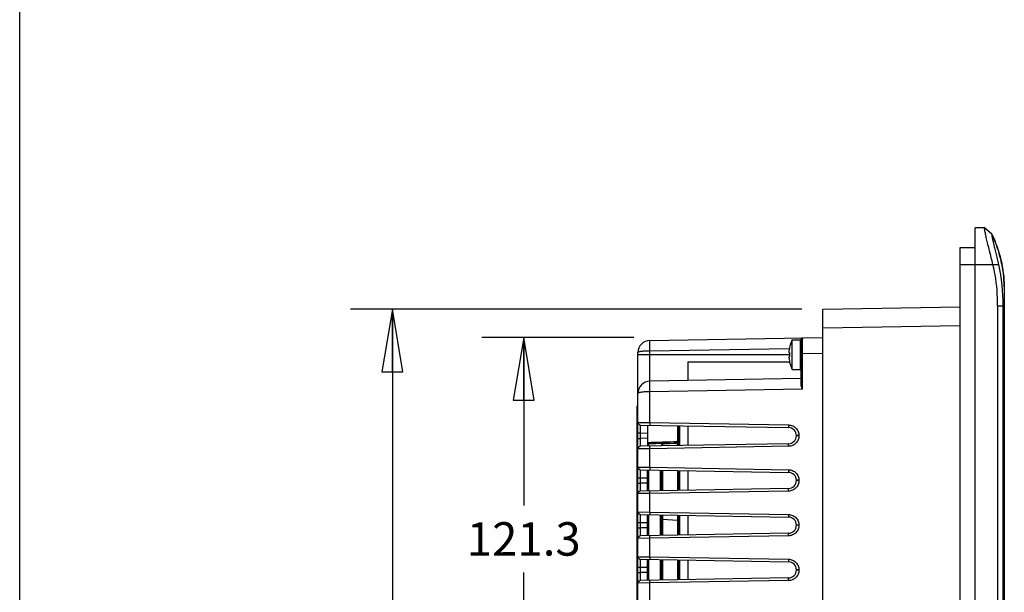
# Model space of a CAD drawing. Units: inches. Extents: x 0 to 17, y 0 to 11.
# Drawn here: x 0 to 2.9, y 5.4 to 7.1 of the extents above; entities that cross this region are included whole.
import ezdxf

# ---------------------------------------------------------------- set-up
doc = ezdxf.new("R2010")
doc.units = ezdxf.units.IN
doc.header["$LTSCALE"] = 0.935
doc.header["$MEASUREMENT"] = 0
doc.layers.get('0').update_dxf_attribs({"linetype": 'CONTINUOUS'})
doc.layers.add('02___PRT_ALL_AXES', color=7, linetype='CONTINUOUS')
doc.layers.add('ECAD', color=7, linetype='CONTINUOUS')
doc.styles.get("Standard").update_dxf_attribs({"font": 'txt', "width": 0.8})
doc.dimstyles.new('DIMSTYLE_1', dxfattribs={"dimtxt": 0.1, "dimasz": 0.1875, "dimexe": 0.18, "dimexo": 0.0625, "dimgap": 0.09, "dimtad": 0, "dimtih": 1, "dimtoh": 1, "dimlfac": 2.5, "dimzin": 4, "dimdsep": 46, "dimtxsty": 'STANDARD', "dimblk": 'CLOSED', "dimblk1": 'CLOSED', "dimblk2": 'CLOSED', "dimcen": 0.09, "dimadec": 0, "dimazin": 0, "dimtfac": 1, "dimtofl": 0, "dimtmove": 0, "dimatfit": 3, "dimldrblk": 'CLOSED', "dimfxl": 1, "dimtolj": 1, "dimtzin": 4, "dimarcsym": 0})

# ---------------------------------------------------------------- blocks, each defined once
blk = doc.blocks.new('_CLOSED')
at = {"color": 0, "linetype": 'BYBLOCK'}
for p, q in [((0, 0), (-1, 0.167)), ((-1, 0.167), (-1, -0.167)), ((-1, -0.167), (0, 0)), ((-1, 0), (0, 0))]:
    blk.add_line(p, q, dxfattribs=at)
blk = doc.blocks.new('*D2')
at = {"color": 2, "linetype": 'CONTINUOUS'}
for p, q in [((1.837, 6.1206), (1.3828, 6.1206)), ((1.5078, 6.1206), (1.5078, 5.618)), ((1.5078, 4.2103), (1.5078, 5.418)), ((1.8032, 4.2103), (1.3828, 4.2103))]:
    blk.add_line(p, q, dxfattribs=at)
at = {"color": 2, "linetype": 'CONTINUOUS', "xscale": 0.1875, "yscale": 0.1875, "zscale": 0.1875}
for p, rotation in [((1.5078, 6.1206), 90), ((1.5078, 4.2103), 270)]:
    blk.add_blockref('_CLOSED', p, dxfattribs=dict(at, rotation=rotation))
at = {"color": 2, "linetype": 'CONTINUOUS', "insert": (1.5078, 5.568), "char_height": 0.1, "width": 0.4, "attachment_point": 2, "line_spacing_factor": 0.9}
blk.add_mtext('121.3', dxfattribs=at)
blk = doc.blocks.new('*D3')
at = {"color": 2, "linetype": 'CONTINUOUS'}
for p, q in [((2.3394, 6.2048), (0.9898, 6.2048)), ((1.1148, 6.2048), (1.1148, 5.0213)), ((1.1148, 4.0159), (1.1148, 4.8213)), ((2.3394, 4.0159), (0.9898, 4.0159))]:
    blk.add_line(p, q, dxfattribs=at)
at = {"color": 2, "linetype": 'CONTINUOUS', "xscale": 0.1875, "yscale": 0.1875, "zscale": 0.1875}
for p, rotation in [((1.1148, 6.2048), 90), ((1.1148, 4.0159), 270)]:
    blk.add_blockref('_CLOSED', p, dxfattribs=dict(at, rotation=rotation))
at = {"color": 2, "linetype": 'CONTINUOUS', "insert": (1.1148, 4.9713), "char_height": 0.1, "width": 0.24, "attachment_point": 2, "line_spacing_factor": 0.9}
blk.add_mtext('139', dxfattribs=at)

msp = doc.modelspace()

# ---------------------------------------------------------------- linework, layer by layer
at = {"color": 7, "linetype": 'CONTINUOUS'}
for p, q in [((0, 0), (0, 11)), ((2.8585, 3.7718), (2.8585, 6.4489)), ((2.8863, 6.4489), (2.8585, 6.4489)), ((2.9079, 6.4292), (2.8863, 6.4489)), ((2.9083, 6.4292), (2.8867, 6.4489)), ((2.9083, 6.4292), (2.9079, 6.4292)), ((2.8133, 3.8308), (2.8133, 6.3899)), ((2.8133, 6.3899), (2.8585, 6.3899)), ((2.8133, 6.3387), (2.9276, 6.3387)), ((2.9452, 6.2726), (2.9452, 6.2647)), ((2.9452, 6.2647), (2.9452, 6.2151)), ((2.9253, 6.2151), (2.9253, 4.0056)), ((2.9253, 6.2151), (2.9452, 6.2151)), ((2.9407, 6.2151), (2.9407, 4.0056)), ((2.9452, 6.2151), (2.9452, 4.0056)), ((2.4019, 6.2048), (2.8133, 6.212)), ((2.4019, 4.0159), (2.4019, 6.2048)), ((2.4019, 6.1489), (2.8133, 6.1561)), ((1.8848, 6.1115), (2.4019, 6.1206)), ((2.3358, 6.0249), (2.3358, 6.1139)), ((2.3374, 5.981), (2.3374, 6.1156)), ((2.3413, 6.0723), (2.3413, 6.1195)), ((1.8492, 4.2556), (1.8492, 6.0753)), ((1.8492, 6.0694), (2.3029, 6.0694)), ((1.8848, 6.0801), (2.302, 6.0873)), ((1.8848, 5.9895), (1.8848, 6.0801)), ((2.3015, 6.0752), (2.303, 6.0752)), ((2.3029, 6.092), (2.303, 6.0919)), ((2.3374, 6.0723), (2.3413, 6.0723)), ((2.3413, 6.0723), (2.4019, 6.0733)), ((2.3413, 5.966), (2.3413, 6.0723)), ((2.303, 6.0636), (2.3015, 6.0636)), ((2.303, 6.0468), (2.3029, 6.0468)), ((2.3374, 5.9974), (1.8848, 5.9895)), ((2.3413, 5.966), (1.8848, 5.958)), ((1.8848, 5.866), (1.8848, 5.958)), ((1.846, 5.9155), (1.846, 4.4155)), ((1.846, 5.9155), (1.8492, 5.9155)), ((1.8492, 5.8665), (1.8848, 5.866)), ((1.8848, 5.866), (2.3, 5.8588)), ((1.8848, 5.866), (1.8848, 5.8581)), ((1.8492, 5.835), (1.8569, 5.835)), ((1.8569, 5.8586), (2.3, 5.8509)), ((1.8569, 5.835), (1.8569, 5.8586)), ((1.8569, 5.8187), (1.8569, 5.835)), ((1.8569, 5.835), (1.8775, 5.8347)), ((1.8775, 5.8583), (1.8775, 5.7955)), ((1.9674, 5.8567), (1.9674, 5.8094)), ((1.9712, 5.8566), (1.9712, 5.8014)), ((1.9736, 5.8566), (1.9736, 5.7972)), ((1.9985, 5.8562), (1.9985, 5.7976)), ((2.3, 5.8588), (2.3, 5.8509)), ((1.8492, 5.8187), (1.8569, 5.8187)), ((1.8775, 5.8191), (1.8569, 5.8187)), ((1.8569, 5.7951), (1.8569, 5.8187)), ((2.3, 5.8028), (1.8569, 5.7951)), ((1.8813, 5.803), (1.8776, 5.8068)), ((1.8813, 5.803), (1.8813, 5.7955)), ((1.923, 5.802), (1.9675, 5.8043)), ((1.9674, 5.8094), (1.9675, 5.8055)), ((1.9675, 5.8055), (1.9675, 5.8043)), ((1.9712, 5.8055), (1.9675, 5.8055)), ((1.9712, 5.8043), (1.9675, 5.8043)), ((2.3, 5.795), (2.3, 5.8028)), ((2.3232, 5.8273), (2.3232, 5.8265)), ((2.3309, 5.8273), (2.3232, 5.8273)), ((2.3309, 5.8265), (2.3232, 5.8265)), ((2.3309, 5.8273), (2.3309, 5.8265)), ((1.8848, 5.7877), (1.8492, 5.7872)), ((1.8848, 5.7877), (1.8848, 5.7956)), ((2.3, 5.795), (1.8848, 5.7877)), ((1.8848, 5.7322), (1.8848, 5.7877)), ((1.9193, 5.7971), (1.923, 5.802)), ((1.9712, 5.7971), (1.9712, 5.8013)), ((1.9736, 5.8013), (1.9712, 5.8013)), ((1.8492, 5.7326), (1.8848, 5.7322)), ((1.8569, 5.7248), (2.3, 5.717)), ((1.8569, 5.7012), (1.8569, 5.7248)), ((1.8775, 5.6616), (1.8775, 5.7244)), ((1.8813, 5.7244), (1.8813, 5.6617)), ((1.8848, 5.7322), (2.3, 5.7249)), ((1.8848, 5.7322), (1.8848, 5.7243)), ((1.9155, 5.7238), (1.9155, 5.6623)), ((1.9193, 5.7237), (1.9193, 5.6623)), ((1.923, 5.7236), (1.923, 5.6624)), ((1.9675, 5.7228), (1.9675, 5.6632)), ((1.9712, 5.6633), (1.9712, 5.7228)), ((1.9736, 5.7227), (1.9736, 5.6633)), ((1.9985, 5.7223), (1.9985, 5.6637)), ((2.3, 5.7249), (2.3, 5.717)), ((1.8492, 5.7012), (1.8569, 5.7012)), ((1.8492, 5.6849), (1.8569, 5.6849)), ((1.8569, 5.6849), (1.8569, 5.7012)), ((1.8569, 5.7012), (1.8775, 5.7008)), ((1.8775, 5.6852), (1.8569, 5.6849)), ((1.8569, 5.6613), (1.8569, 5.6849)), ((2.3232, 5.6934), (2.3232, 5.6926)), ((2.3309, 5.6934), (2.3232, 5.6934)), ((2.3309, 5.6926), (2.3232, 5.6926)), ((2.3309, 5.6934), (2.3309, 5.6926)), ((2.3, 5.669), (1.8569, 5.6613)), ((1.8848, 5.6539), (1.8848, 5.6617)), ((2.3, 5.6611), (1.8848, 5.6539)), ((2.3, 5.6611), (2.3, 5.669)), ((1.8848, 5.6539), (1.8492, 5.6534)), ((1.8848, 5.5983), (1.8848, 5.6539)), ((1.8492, 5.5988), (1.8848, 5.5983)), ((1.8848, 5.5983), (2.3, 5.5911)), ((1.8848, 5.5983), (1.8848, 5.5904)), ((1.8492, 5.5673), (1.8569, 5.5673)), ((1.8569, 5.5909), (2.3, 5.5832)), ((1.8569, 5.5673), (1.8569, 5.5909)), ((1.8569, 5.551), (1.8569, 5.5673)), ((1.8569, 5.5673), (1.8775, 5.5669)), ((1.8775, 5.5278), (1.8775, 5.5906)), ((1.8813, 5.5905), (1.8813, 5.5278)), ((1.9155, 5.5899), (1.9155, 5.5284)), ((1.9193, 5.5898), (1.9193, 5.5285)), ((1.9193, 5.5768), (1.923, 5.5768)), ((1.9229, 5.5898), (1.923, 5.5768)), ((1.923, 5.5768), (1.923, 5.5285)), ((1.923, 5.5768), (1.9675, 5.5745)), ((1.9676, 5.589), (1.9675, 5.5745)), ((1.9675, 5.5745), (1.9675, 5.5293)), ((1.9712, 5.5745), (1.9675, 5.5745)), ((1.9712, 5.5294), (1.9712, 5.5889)), ((1.9736, 5.5889), (1.9736, 5.5294)), ((1.9985, 5.5884), (1.9985, 5.5299)), ((2.3, 5.5911), (2.3, 5.5832)), ((1.8492, 5.551), (1.8569, 5.551)), ((1.8775, 5.5514), (1.8569, 5.551)), ((1.8569, 5.5274), (1.8569, 5.551)), ((2.3232, 5.5596), (2.3232, 5.5587)), ((2.3309, 5.5596), (2.3232, 5.5596)), ((2.3309, 5.5587), (2.3232, 5.5587)), ((2.3309, 5.5596), (2.3309, 5.5587)), ((1.8848, 5.52), (1.8492, 5.5195)), ((2.3, 5.5351), (1.8569, 5.5274)), ((1.8848, 5.52), (1.8848, 5.5279)), ((2.3, 5.5273), (1.8848, 5.52)), ((1.8848, 5.4644), (1.8848, 5.52)), ((2.3, 5.5273), (2.3, 5.5351)), ((1.8492, 5.4649), (1.8848, 5.4644)), ((1.8569, 5.4571), (2.3, 5.4493)), ((1.8569, 5.4334), (1.8569, 5.4571)), ((1.8775, 5.3939), (1.8775, 5.4567)), ((1.8813, 5.4566), (1.8813, 5.394)), ((1.8848, 5.4644), (2.3, 5.4572)), ((1.8848, 5.4644), (1.8848, 5.4566)), ((1.9155, 5.456), (1.9155, 5.3946)), ((1.9193, 5.456), (1.9193, 5.3946)), ((1.923, 5.4559), (1.923, 5.3947)), ((1.9675, 5.4551), (1.9675, 5.3955)), ((1.9712, 5.3955), (1.9712, 5.4551)), ((1.9736, 5.455), (1.9736, 5.3956)), ((1.9985, 5.4546), (1.9985, 5.396)), ((2.3, 5.4572), (2.3, 5.4493)), ((1.8492, 5.4334), (1.8569, 5.4334)), ((1.8569, 5.4172), (1.8569, 5.4334)), ((1.8569, 5.4334), (1.8775, 5.4331)), ((2.3232, 5.4257), (2.3232, 5.4249)), ((2.3309, 5.4257), (2.3232, 5.4257)), ((2.3309, 5.4249), (2.3232, 5.4249)), ((2.3309, 5.4257), (2.3309, 5.4249)), ((1.8492, 5.4172), (1.8569, 5.4172)), ((1.8775, 5.4175), (1.8569, 5.4172)), ((1.8569, 5.3935), (1.8569, 5.4172)), ((2.3, 5.4013), (1.8569, 5.3935)), ((1.8848, 5.3862), (1.8848, 5.394)), ((2.3, 5.3934), (1.8848, 5.3862)), ((2.3, 5.3934), (2.3, 5.4013)), ((1.8848, 5.3862), (1.8492, 5.3857)), ((1.8848, 5.3306), (1.8848, 5.3862))]:
    msp.add_line(p, q, dxfattribs=at)
for centre, radius, start, end in [((2.5356, 6.2554), 0.4112, 19.112, 25.0052), ((2.5532, 6.2618), 0.3925, 17.0622, 19.0635), ((2.5604, 6.264), 0.3849, 13.063, 17.066), ((2.5653, 6.2652), 0.3799, 10.645, 13.0563), ((2.5663, 6.2654), 0.3789, 7.061, 10.6429), ((2.5613, 6.2649), 0.3839, 1.1515, 7.0453), ((1.8854, 6.0753), 0.0362, 90.9521, 180.1248), ((2.3358, 6.1123), 0.00157, 360, 90), ((2.3413, 6.1156), 0.00394, 91, 180), ((2.3602, 6.0752), 0.0594, 171.4432, 172.3216), ((2.3988, 6.0694), 0.0984, 166.7592, 171.4445), ((2.4119, 6.0694), 0.1091, 176.938, 183.062), ((2.3602, 6.0636), 0.0594, 187.6784, 188.5568), ((2.3988, 6.0694), 0.0984, 188.5555, 193.2408), ((2.3358, 6.0265), 0.00157, 270, 0), ((1.8854, 5.9533), 0.0362, 90.9521, 180.1262), ((1.8571, 5.8665), 0.00787, 180, 269), ((2.2996, 5.8273), 0.0236, 0.0121, 88.9972), ((1.0218, 37.379), 31.5838, 271.55256, 271.71567), ((1.0752, 35.8814), 30.0891, 271.53514, 271.69943), ((0.8408, 5.7896), 1.1268, 0.3733, 0.7487), ((2.2996, 5.8265), 0.0236, 271.0018, 359.9876), ((1.8571, 5.7872), 0.00787, 91, 180), ((1.9474, 5.7783), 0.0338, 146.316, 148.0299), ((2.3999, 5.6551), 0.499, 162.8841, 163.5747), ((3.041, 5.7873), 1.1181, 179.2479, 179.5436), ((1.8571, 5.7326), 0.00787, 180, 269), ((2.2996, 5.6934), 0.0236, 0.0121, 88.9972), ((2.2996, 5.6926), 0.0236, 271.0018, 359.9876), ((1.8571, 5.6534), 0.00787, 91, 180), ((1.8571, 5.5988), 0.00787, 180, 269), ((1.9673, 5.5863), 0.00394, 0.0094, 44.7663), ((2.2996, 5.5596), 0.0236, 0.0121, 88.9972), ((2.2996, 5.5587), 0.0236, 271.0018, 359.9876), ((1.8571, 5.5195), 0.00787, 91, 180), ((1.8571, 5.4649), 0.00787, 180, 269), ((2.2996, 5.4257), 0.0236, 0.0121, 88.9972), ((2.2996, 5.4249), 0.0236, 271.0018, 359.9876), ((1.8571, 5.3857), 0.00787, 91, 180)]:
    msp.add_arc(centre, radius, start, end, dxfattribs=at)
for points, knots in [([(2.9112, 6.3387), (2.9095, 6.3458), (2.9061, 6.3596), (2.901, 6.3798), (2.8964, 6.3985), (2.8924, 6.415), (2.8896, 6.4271), (2.8879, 6.4352), (2.887, 6.44), (2.8863, 6.4436), (2.886, 6.4465), (2.8859, 6.4479), (2.8861, 6.4489), (2.8863, 6.4489)], [0, 0, 0, 0, 0.192639, 0.378541, 0.550849, 0.703016, 0.828747, 0.879935, 0.922517, 0.956003, 0.980029, 0.994436, 1, 1, 1, 1]), ([(2.9079, 6.4292), (2.9078, 6.4292), (2.9076, 6.4284), (2.9077, 6.4272), (2.9079, 6.4249), (2.9087, 6.4204), (2.9103, 6.4126), (2.9128, 6.4014), (2.9159, 6.3879), (2.9196, 6.3725), (2.9235, 6.3559), (2.9262, 6.3445), (2.9276, 6.3387)], [0, 0, 0, 0, 0.00553, 0.019959, 0.043958, 0.077378, 0.171075, 0.296689, 0.448766, 0.621146, 0.80718, 1, 1, 1, 1]), ([(2.9083, 6.4292), (2.9198, 6.4046), (2.9379, 6.3534), (2.9446, 6.2994), (2.9452, 6.2726)], [0, 0, 0, 0, 0.503673, 1, 1, 1, 1]), ([(2.9253, 6.2151), (2.9253, 6.2462), (2.9222, 6.2879), (2.9137, 6.3286), (2.9112, 6.3387)], [0, 0, 0, 0, 0.749797, 1, 1, 1, 1]), ([(1.8848, 6.0801), (1.8848, 6.0821), (1.8847, 6.0861), (1.8846, 6.0919), (1.8846, 6.0973), (1.8846, 6.102), (1.8846, 6.1055), (1.8846, 6.1077), (1.8846, 6.1091), (1.8846, 6.1101), (1.8847, 6.1109), (1.8847, 6.1112), (1.8848, 6.1115), (1.8848, 6.1115)], [0, 0, 0, 0, 0.194839, 0.382589, 0.555371, 0.706806, 0.831161, 0.881587, 0.92356, 0.956673, 0.980604, 0.995131, 1, 1, 1, 1]), ([(1.8848, 6.0801), (1.8802, 6.08), (1.8718, 6.0798), (1.8619, 6.079), (1.8555, 6.0781), (1.8522, 6.0772), (1.8502, 6.0766), (1.8492, 6.0757), (1.8492, 6.0753)], [0, 0, 0, 0, 0.376525, 0.694431, 0.816663, 0.908898, 0.968507, 1, 1, 1, 1]), ([(2.3014, 6.0831), (2.3013, 6.0826), (2.3012, 6.0816), (2.301, 6.0801), (2.3009, 6.0787), (2.3009, 6.0776), (2.301, 6.0767), (2.301, 6.0761), (2.3011, 6.0758), (2.3012, 6.0756), (2.3012, 6.0754), (2.3014, 6.0753), (2.3014, 6.0752), (2.3015, 6.0752)], [0, 0, 0, 0, 0.196437, 0.382606, 0.552146, 0.699266, 0.819156, 0.867788, 0.908514, 0.9413, 0.966461, 0.985081, 1, 1, 1, 1]), ([(2.3015, 6.0636), (2.3014, 6.0636), (2.3014, 6.0635), (2.3012, 6.0634), (2.3012, 6.0632), (2.3011, 6.063), (2.301, 6.0626), (2.301, 6.0621), (2.3009, 6.0612), (2.3009, 6.06), (2.301, 6.0587), (2.3012, 6.0572), (2.3013, 6.0562), (2.3014, 6.0557)], [0, 0, 0, 0, 0.014919, 0.033537, 0.058697, 0.091483, 0.132209, 0.180842, 0.300734, 0.447854, 0.617395, 0.803564, 1, 1, 1, 1]), ([(1.8848, 5.958), (1.8848, 5.9601), (1.8847, 5.9641), (1.8846, 5.9699), (1.8846, 5.9753), (1.8846, 5.98), (1.8846, 5.9834), (1.8846, 5.9857), (1.8846, 5.987), (1.8846, 5.988), (1.8847, 5.9888), (1.8847, 5.9892), (1.8848, 5.9895), (1.8848, 5.9895)], [0, 0, 0, 0, 0.194839, 0.382589, 0.555371, 0.706806, 0.831161, 0.881587, 0.92356, 0.956673, 0.980604, 0.995131, 1, 1, 1, 1]), ([(2.3413, 5.966), (2.3404, 5.9685), (2.3386, 5.9734), (2.3374, 5.9785), (2.3374, 5.981)], [0, 0, 0, 0, 0.516479, 1, 1, 1, 1]), ([(1.8848, 5.958), (1.8802, 5.958), (1.8718, 5.9578), (1.8619, 5.957), (1.8555, 5.956), (1.8522, 5.9552), (1.8502, 5.9546), (1.8492, 5.9537), (1.8492, 5.9533)], [0, 0, 0, 0, 0.376525, 0.694431, 0.816663, 0.908897, 0.968507, 1, 1, 1, 1]), ([(2.3, 5.8588), (2.304, 5.8587), (2.3122, 5.857), (2.3225, 5.8499), (2.3293, 5.8395), (2.3309, 5.8313), (2.3309, 5.8273)], [0, 0, 0, 0, 0.250003, 0.499977, 0.749964, 1, 1, 1, 1]), ([(1.9712, 5.8133), (1.9712, 5.8123), (1.9704, 5.8103), (1.9684, 5.8094), (1.9674, 5.8094)], [0, 0, 0, 0, 0.499077, 1, 1, 1, 1]), ([(2.3309, 5.8265), (2.3309, 5.8224), (2.3293, 5.8142), (2.3225, 5.8038), (2.3122, 5.7968), (2.304, 5.795), (2.3, 5.795)], [0, 0, 0, 0, 0.250036, 0.500023, 0.749996, 1, 1, 1, 1]), ([(2.3, 5.7249), (2.304, 5.7248), (2.3122, 5.7231), (2.3225, 5.7161), (2.3293, 5.7057), (2.3309, 5.6975), (2.3309, 5.6934)], [0, 0, 0, 0, 0.250003, 0.499977, 0.749964, 1, 1, 1, 1]), ([(2.3309, 5.6926), (2.3309, 5.6886), (2.3293, 5.6804), (2.3225, 5.67), (2.3122, 5.6629), (2.304, 5.6612), (2.3, 5.6611)], [0, 0, 0, 0, 0.250036, 0.500023, 0.749996, 1, 1, 1, 1]), ([(2.3, 5.5911), (2.304, 5.591), (2.3122, 5.5892), (2.3225, 5.5822), (2.3293, 5.5718), (2.3309, 5.5636), (2.3309, 5.5596)], [0, 0, 0, 0, 0.250003, 0.499977, 0.749964, 1, 1, 1, 1]), ([(2.3309, 5.5587), (2.3309, 5.5547), (2.3293, 5.5465), (2.3225, 5.5361), (2.3122, 5.5291), (2.304, 5.5273), (2.3, 5.5273)], [0, 0, 0, 0, 0.250036, 0.500023, 0.749996, 1, 1, 1, 1]), ([(2.3, 5.4572), (2.304, 5.4571), (2.3122, 5.4554), (2.3225, 5.4483), (2.3293, 5.4379), (2.3309, 5.4298), (2.3309, 5.4257)], [0, 0, 0, 0, 0.250003, 0.499977, 0.749964, 1, 1, 1, 1]), ([(2.3309, 5.4249), (2.3309, 5.4208), (2.3293, 5.4126), (2.3225, 5.4023), (2.3122, 5.3952), (2.304, 5.3935), (2.3, 5.3934)], [0, 0, 0, 0, 0.250036, 0.500023, 0.749996, 1, 1, 1, 1])]:
    msp.add_open_spline(points, degree=3, knots=knots, dxfattribs=at)
msp.add_open_spline([(2.9276, 6.3387), (2.9372, 6.2984), (2.9407, 6.2565), (2.9407, 6.2151)], degree=3, dxfattribs=at)
at = {"layer": '02___PRT_ALL_AXES', "color": 7, "linetype": 'CONTINUOUS'}
for p, q in [((2.3108, 6.0249), (2.3108, 6.1139)), ((2.3108, 6.1139), (2.3358, 6.1139)), ((2.3108, 6.0249), (2.3358, 6.0249)), ((1.9736, 5.8505), (1.9712, 5.8505))]:
    msp.add_line(p, q, dxfattribs=at)
for start, end in [(153.1849, 166.6855), (193.3145, 206.8151)]:
    msp.add_arc((2.3988, 6.0694), 0.0986, start, end, dxfattribs=at)
at = {"layer": 'ECAD', "color": 6, "linetype": 'CONTINUOUS'}
for p, q in [((1.9985, 6.0473), (1.9985, 5.9915)), ((1.9985, 6.0473), (2.303, 6.0473)), ((1.9985, 5.8562), (1.9985, 5.7976)), ((1.9985, 5.7223), (1.9985, 5.6637)), ((1.9985, 5.5884), (1.9985, 5.5299)), ((1.9985, 5.4546), (1.9985, 5.396))]:
    msp.add_line(p, q, dxfattribs=at)

# ---------------------------------------------------------------- dimensions: what is measured, and where the dimension line sits
at = {"color": 2, "linetype": 'CONTINUOUS'}
for base, p1, p2, picture, middle in [((1.1148, 4.0159), (2.3394, 6.2048), (2.3394, 4.0159), '*D3', (0.9948, 4.9213)), ((1.5078, 4.2103), (1.837, 6.1206), (1.8032, 4.2103), '*D2', (1.3078, 5.518))]:
    dim = msp.add_linear_dim(base=base, p1=p1, p2=p2, angle=270, dimstyle='DIMSTYLE_1', dxfattribs=at)
    dim.commit()
    dim.dimension.update_dxf_attribs({"geometry": picture, "text_midpoint": middle, "dimtype": 160})

doc.saveas('drawing.dxf')
